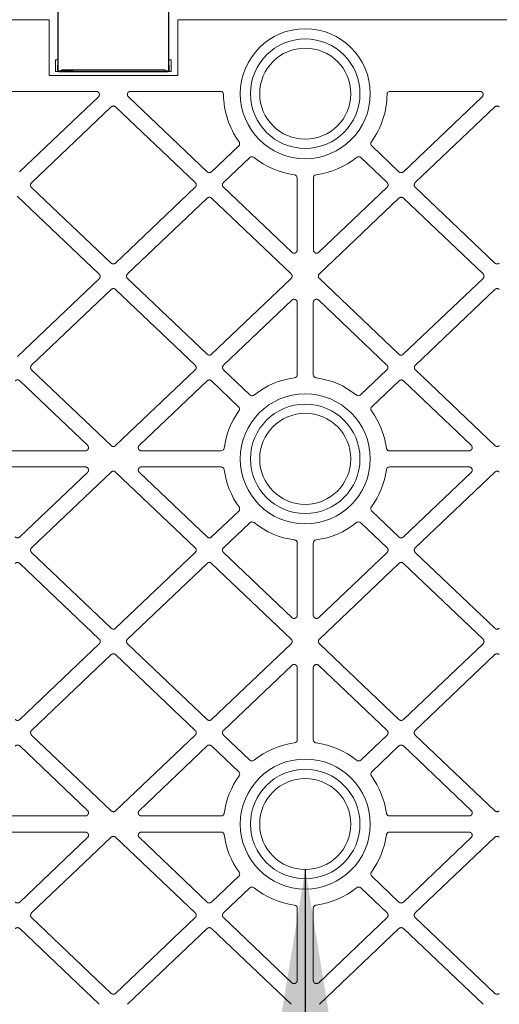
# Model space of a CAD drawing. Units: millimetres. Extents: x 625320 to 745547, y 252634 to 264424.
# Drawn here: x 627085 to 627235, y 261604 to 261910 of the extents above; entities that cross this region are included whole.
import ezdxf
from ezdxf import colors
from ezdxf.entities.mleader import LeaderData, LeaderLine
from ezdxf.math import Vec2, Vec3

# ---------------------------------------------------------------- set-up
doc = ezdxf.new("R2010")
doc.units = ezdxf.units.MM
doc.header["$LTSCALE"] = 50
doc.layers.add('Hatching', color=8, linetype='Continuous')
doc.styles.add('POLYPIPE_1in20', font='ARIALN.TTF', dxfattribs={"width": 0.9, "height": 50})
doc.dimstyles.new('PP_1in20', dxfattribs={"dimscale": 20, "dimtxt": 50, "dimasz": 2.5, "dimexe": 1, "dimexo": 3, "dimgap": 0, "dimtad": 0, "dimtih": 1, "dimtoh": 1, "dimdec": 0, "dimzin": 0, "dimdsep": 46, "dimtxsty": 'POLYPIPE_1in20', "dimcen": 2.5, "dimclrd": 256, "dimclre": 256, "dimclrt": 256, "dimadec": 0, "dimazin": 0, "dimtfac": 1, "dimtdec": 0, "dimtofl": 0, "dimtmove": 2, "dimatfit": 0, "dimfxl": 1, "dimtolj": 1, "dimtzin": 0, "dimlwe": -1, "dimarcsym": 0})

# ---------------------------------------------------------------- blocks, each defined once
blk = doc.blocks.new('dffh')
at = {"color": 1, "linetype": 'Continuous'}
for p, q in [((626522.92, 260130.47), (626494.99, 260130.47)), ((626492.99, 260130.2), (626492.99, 260096.24)), ((626492.99, 260125.72), (626492.99, 260130.2)), ((626492.99, 260130.2), (626493.09, 260130.16)), ((626493.09, 260130.16), (626493.47, 260129.01)), ((626493.48, 260128.26), (626493.48, 260098.17)), ((626524.44, 260128.26), (626524.44, 260098.17)), ((626524.83, 260130.16), (626524.45, 260129.01)), ((626524.92, 260130.2), (626524.83, 260130.16)), ((626524.92, 260130.2), (626524.92, 260096.24)), ((626524.92, 260125.72), (626524.92, 260130.2)), ((626526.36, 260125.72), (626524.92, 260125.72)), ((626524.92, 260125.62), (626526.46, 260125.62)), ((626526.46, 260125.62), (626526.46, 260123.82)), ((626526.46, 260123.82), (626524.92, 260123.82)), ((626524.92, 260123.72), (626526.36, 260123.72)), ((626526.46, 260117.62), (626526.46, 260123.82)), ((626526.36, 260117.72), (626524.92, 260117.72)), ((626524.92, 260117.62), (626526.46, 260117.62)), ((626526.46, 260115.82), (626524.92, 260115.82)), ((626524.92, 260115.72), (626526.36, 260115.72)), ((626526.46, 260115.82), (626526.46, 260117.62)), ((626526.36, 260110.72), (626524.92, 260110.72)), ((626524.92, 260110.62), (626526.46, 260110.62)), ((626526.46, 260110.62), (626526.46, 260108.82)), ((626526.46, 260108.82), (626524.92, 260108.82)), ((626524.92, 260108.72), (626526.36, 260108.72)), ((626526.46, 260108.82), (626526.46, 260102.62)), ((626526.36, 260102.72), (626524.92, 260102.72)), ((626524.92, 260102.62), (626526.46, 260102.62)), ((626526.46, 260100.82), (626524.92, 260100.82)), ((626524.92, 260100.72), (626526.36, 260100.72)), ((626526.46, 260102.62), (626526.46, 260100.82)), ((626493.47, 260097.42), (626493.09, 260096.28)), ((626524.45, 260097.42), (626524.83, 260096.28)), ((626493.09, 260096.28), (626492.99, 260096.24)), ((626494.99, 260095.97), (626522.92, 260095.97)), ((626524.83, 260096.28), (626524.92, 260096.24))]:
    blk.add_line(p, q, dxfattribs=at)
for centre, radius, start, end in [((626526.36, 260125.62), 0.1, 0, 90), ((626526.36, 260115.82), 0.1, 270, 0), ((626526.36, 260110.62), 0.1, 0, 90), ((626526.36, 260100.82), 0.1, 270, 0), ((626493.24, 260096.23), 0.247, 179.1011, 264.7405), ((626524.67, 260096.23), 0.247, 275.2595, 0.8989)]:
    blk.add_arc(centre, radius, start, end, dxfattribs=at)
at = {"color": 1, "linetype": 'Continuous', "extrusion": (0, 0, -1)}
for centre, major_axis, ratio, start_param, end_param in [((626493.24, 260130.2), (-0.112, -0.224), 0.99981, 1.107255, 2.677899), ((626493.46, 260128.26), (0, 0.75), 0.017455, 0.05236, 1.570796), ((626493.46, 260098.17), (0, 0.75), 0.017455, 1.570796, 3.089233), ((626493.24, 260096.24), (-0.112, 0.224), 0.99981, 3.605286, 5.17593)]:
    blk.add_ellipse(centre, major_axis=major_axis, ratio=ratio, start_param=start_param, end_param=end_param, dxfattribs=at)
at = {"color": 1, "linetype": 'Continuous'}
for centre, major_axis, ratio, start_param, end_param in [((626524.67, 260130.2), (0.112, -0.224), 0.99981, 1.107255, 2.677899), ((626524.45, 260128.26), (0, 0.75), 0.017455, 0.05236, 1.570796), ((626524.91, 260123.62), (-0.1, 0), 0.999848, 4.712389, 4.729842), ((626526.36, 260123.82), (0.101, 0), 0.994943, 4.712389, 6.283185), ((626526.36, 260117.62), (-0.101, 0), 0.994943, 3.141593, 4.712389), ((626526.36, 260108.82), (0.101, 0), 0.994943, 4.712389, 6.283185), ((626526.36, 260102.62), (-0.101, 0), 0.994943, 3.141593, 4.712389), ((626524.45, 260098.17), (0, 0.75), 0.017455, 1.570796, 3.089233), ((626524.67, 260096.24), (0.112, 0.224), 0.99981, 3.605286, 5.17593)]:
    blk.add_ellipse(centre, major_axis=major_axis, ratio=ratio, start_param=start_param, end_param=end_param, dxfattribs=at)
for points, weights in [([(626494.99, 260130.47), (626493.21, 260130.47), (626493.24, 260130.45)], [1, 0.7009092643, 1]), ([(626493.24, 260130.45), (626493.24, 260130.45), (626493.26, 260130.45)], [1, 0.96730321615, 0.941755297487]), ([(626493.26, 260130.45), (626493.48, 260130.47), (626494.99, 260130.47)], [0.941755297487, 0.73360604815, 1]), ([(626524.66, 260130.45), (626524.44, 260130.47), (626522.92, 260130.47)], [0.941755297487, 0.73360604815, 1]), ([(626524.67, 260130.45), (626524.68, 260130.45), (626524.66, 260130.45)], [1, 0.96730321615, 0.941755297487]), ([(626492.99, 260130.2), (626492.99, 260130.2), (626492.99, 260130.2)], [0.992783469277, 0.996347121003, 1]), ([(626524.92, 260130.2), (626524.92, 260130.2), (626524.92, 260130.2)], [0.992783469277, 0.996347121003, 1]), ([(626492.99, 260096.24), (626492.99, 260096.24), (626492.99, 260096.24)], [1, 0.99634406859, 0.992777513633]), ([(626494.99, 260095.97), (626493.21, 260095.97), (626493.24, 260095.99)], [1, 0.7009092643, 1]), ([(626493.26, 260095.98), (626493.48, 260095.97), (626494.99, 260095.97)], [0.941755297487, 0.73360604815, 1]), ([(626522.92, 260095.97), (626524.7, 260095.97), (626524.67, 260095.99)], [1, 0.7009092643, 1]), ([(626524.92, 260096.24), (626524.92, 260096.24), (626524.92, 260096.24)], [1, 0.99634406859, 0.992777513633])]:
    blk.add_rational_spline(points, weights, degree=2, dxfattribs=at)
blk = doc.blocks.new('XDGCVGHJG')
at = {"color": 1, "linetype": 'Continuous', "lineweight": 20}
for radius in [17.01, 14.15]:
    blk.add_circle((624397.83, 261404.92), radius, dxfattribs=at)
at = {"layer": 'Hatching', "linetype": 'Continuous', "lineweight": 20}
for p, q in [((624000.45, 261654.92), (624318.2, 261654.92)), ((624318.2, 261654.92), (624318.2, 261637.55)), ((624358.2, 261654.92), (624636.33, 261654.92)), ((624358.2, 261637.55), (624358.2, 261654.92)), ((624320.95, 261642.42), (624320.2, 261642.42)), ((624320.2, 261642.42), (624320.2, 261638.82)), ((624356.2, 261642.42), (624355.45, 261642.42)), ((624356.2, 261638.82), (624356.2, 261642.42)), ((624318.2, 261637.55), (624358.2, 261637.55)), ((624320.2, 261638.82), (624356.2, 261638.82)), ((624304.99, 261632.65), (624332.85, 261632.65)), ((624333.54, 261630.94), (624309.04, 261607.61)), ((624367.33, 261607.65), (624342.86, 261630.94)), ((624343.55, 261632.65), (624371.41, 261632.65)), ((624424.24, 261632.65), (624452.1, 261632.65)), ((624452.79, 261630.94), (624428.33, 261607.65)), ((624337.52, 261627.82), (624312.74, 261604.24)), ((624363.63, 261604.27), (624338.89, 261627.82)), ((624456.77, 261627.82), (624432.02, 261604.27)), ((624377.14, 261615.68), (624368.7, 261607.65)), ((624426.95, 261607.65), (624418.52, 261615.68)), ((624372.4, 261604.27), (624380.58, 261612.06)), ((624415.07, 261612.06), (624423.26, 261604.27)), ((624395.31, 261605.74), (624395.31, 261583.35)), ((624400.35, 261583.35), (624400.35, 261605.74)), ((624312.74, 261602.79), (624337.51, 261579.27)), ((624338.88, 261579.27), (624363.63, 261602.83)), ((624393.62, 261582.63), (624372.4, 261602.83)), ((624423.26, 261602.83), (624402.03, 261582.63)), ((624432.02, 261602.83), (624456.77, 261579.27)), ((624333.77, 261575.85), (624308.33, 261600.04)), ((624367.33, 261599.44), (624342.59, 261575.89)), ((624393.44, 261575.89), (624368.7, 261599.44)), ((624426.95, 261599.44), (624402.21, 261575.89)), ((624453.07, 261575.89), (624428.33, 261599.44)), ((624308.39, 261550.25), (624333.77, 261574.41)), ((624342.59, 261574.45), (624367.36, 261550.93)), ((624368.73, 261550.93), (624393.44, 261574.45)), ((624402.21, 261574.45), (624426.92, 261550.93)), ((624428.3, 261550.93), (624453.07, 261574.45)), ((624337.52, 261571.07), (624312.77, 261547.52)), ((624363.61, 261547.5), (624338.89, 261571.07)), ((624456.77, 261571.07), (624432.05, 261547.5)), ((624372.43, 261547.55), (624393.64, 261567.74)), ((624395.33, 261567.02), (624395.33, 261544.61)), ((624400.33, 261544.61), (624400.33, 261567.02)), ((624402.01, 261567.74), (624423.22, 261547.55)), ((624312.77, 261546.08), (624337.52, 261522.53)), ((624338.89, 261522.53), (624363.61, 261546.05)), ((624380.63, 261538.32), (624372.44, 261546.11)), ((624423.22, 261546.11), (624415.02, 261538.32)), ((624432.05, 261546.05), (624456.77, 261522.53)), ((624309.08, 261542.69), (624330.15, 261522.64)), ((624346.26, 261522.64), (624367.3, 261542.66)), ((624368.67, 261542.66), (624377.11, 261534.62)), ((624418.55, 261534.62), (624426.98, 261542.66)), ((624428.36, 261542.66), (624449.4, 261522.64)), ((624329.46, 261520.92), (624304.77, 261520.92)), ((624371.64, 261520.92), (624346.95, 261520.92)), ((624448.71, 261520.92), (624424.01, 261520.92)), ((624304.76, 261515.92), (624329.46, 261515.92)), ((624330.15, 261514.2), (624309.08, 261494.15)), ((624337.52, 261514.32), (624312.77, 261490.77)), ((624363.63, 261490.77), (624338.89, 261514.32)), ((624367.33, 261494.15), (624346.26, 261514.2)), ((624346.95, 261515.92), (624371.64, 261515.92)), ((624424.01, 261515.92), (624448.71, 261515.92)), ((624449.4, 261514.2), (624428.33, 261494.15)), ((624456.77, 261514.32), (624432.02, 261490.77)), ((624377.14, 261502.18), (624368.7, 261494.15)), ((624426.95, 261494.15), (624418.52, 261502.18)), ((624372.4, 261490.77), (624380.58, 261498.56)), ((624415.07, 261498.56), (624423.26, 261490.77)), ((624395.33, 261492.24), (624395.33, 261469.83)), ((624400.33, 261469.83), (624400.33, 261492.24)), ((624312.77, 261489.33), (624337.52, 261465.78)), ((624338.89, 261465.78), (624363.63, 261489.33)), ((624393.64, 261469.1), (624372.4, 261489.33)), ((624423.26, 261489.33), (624402.01, 261469.1)), ((624432.02, 261489.33), (624456.77, 261465.78)), ((624333.82, 261462.39), (624309.08, 261485.94)), ((624367.33, 261485.94), (624342.59, 261462.39)), ((624393.44, 261462.39), (624368.7, 261485.94)), ((624426.95, 261485.94), (624402.21, 261462.39)), ((624453.07, 261462.39), (624428.33, 261485.94)), ((624309.08, 261437.4), (624333.82, 261460.95)), ((624342.59, 261460.95), (624367.33, 261437.4)), ((624368.7, 261437.4), (624393.44, 261460.95)), ((624402.21, 261460.95), (624426.95, 261437.4)), ((624428.33, 261437.4), (624453.07, 261460.95)), ((624337.52, 261457.57), (624312.77, 261434.02)), ((624363.63, 261434.02), (624338.89, 261457.57)), ((624456.77, 261457.57), (624432.02, 261434.02)), ((624372.4, 261434.02), (624393.64, 261454.24)), ((624395.33, 261453.52), (624395.33, 261431.11)), ((624400.33, 261431.11), (624400.33, 261453.52)), ((624402.01, 261454.24), (624423.26, 261434.02)), ((624312.77, 261432.58), (624337.52, 261409.03)), ((624338.89, 261409.03), (624363.63, 261432.58)), ((624380.58, 261424.78), (624372.4, 261432.58)), ((624423.26, 261432.58), (624415.07, 261424.78)), ((624432.02, 261432.58), (624456.77, 261409.03)), ((624309.08, 261429.19), (624330.15, 261409.14)), ((624346.26, 261409.14), (624367.33, 261429.19)), ((624368.7, 261429.19), (624377.14, 261421.16)), ((624418.52, 261421.16), (624426.95, 261429.19)), ((624428.33, 261429.19), (624449.4, 261409.14)), ((624329.46, 261407.42), (624304.76, 261407.42)), ((624371.64, 261407.42), (624346.95, 261407.42)), ((624448.71, 261407.42), (624424.01, 261407.42)), ((624329.46, 261402.42), (624304.76, 261402.42)), ((624309.08, 261380.65), (624330.15, 261400.7)), ((624312.77, 261377.27), (624337.52, 261400.82)), ((624338.89, 261400.82), (624363.63, 261377.27)), ((624346.26, 261400.7), (624367.33, 261380.65)), ((624371.64, 261402.42), (624346.95, 261402.42)), ((624448.71, 261402.42), (624424.01, 261402.42)), ((624428.33, 261380.65), (624449.4, 261400.7)), ((624432.02, 261377.27), (624456.77, 261400.82)), ((624368.7, 261380.65), (624377.14, 261388.68)), ((624418.52, 261388.68), (624426.95, 261380.65)), ((624380.58, 261385.06), (624372.4, 261377.27)), ((624423.26, 261377.27), (624415.07, 261385.06)), ((624337.52, 261352.28), (624312.77, 261375.83)), ((624363.63, 261375.83), (624338.89, 261352.28)), ((624372.4, 261375.83), (624393.64, 261355.6)), ((624395.33, 261356.33), (624395.33, 261378.74)), ((624400.33, 261378.74), (624400.33, 261356.33)), ((624402.01, 261355.6), (624423.26, 261375.83)), ((624456.77, 261352.28), (624432.02, 261375.83)), ((624309.08, 261372.44), (624333.82, 261348.89)), ((624342.59, 261348.89), (624367.33, 261372.44)), ((624368.7, 261372.44), (624393.44, 261348.89)), ((624402.21, 261348.89), (624426.95, 261372.44)), ((624428.33, 261372.44), (624453.07, 261348.89))]:
    blk.add_line(p, q, dxfattribs=at)
for centre, radius in [((624397.83, 261631.92), 20.2), ((624397.83, 261631.92), 17.01), ((624397.83, 261631.92), 14.15), ((624397.83, 261518.42), 20.2), ((624397.83, 261518.42), 17.01), ((624397.83, 261518.42), 14.15), ((624397.83, 261404.92), 20.2)]:
    blk.add_circle(centre, radius, dxfattribs=at)
for centre, start, end in [((624397.83, 261631.92), 180.5711, 215.9794), ((624397.83, 261631.92), 324.0206, 359.4289), ((624397.83, 261631.92), 231.1903, 262.3464), ((624397.83, 261631.92), 277.6536, 308.8097), ((624397.83, 261518.42), 97.6054, 128.6745), ((624397.83, 261518.42), 51.3255, 82.3946), ((624397.83, 261518.42), 144.1288, 172.3946), ((624397.83, 261518.42), 7.6054, 35.8712), ((624397.83, 261518.42), 187.6054, 215.9794), ((624397.83, 261518.42), 324.0206, 352.3946), ((624397.83, 261518.42), 231.1903, 262.3946), ((624397.83, 261518.42), 277.6054, 308.8097), ((624397.83, 261404.92), 97.6054, 128.8097), ((624397.83, 261404.92), 51.1903, 82.3946), ((624397.83, 261404.92), 144.0206, 172.3946), ((624397.83, 261404.92), 7.6054, 35.9794), ((624397.83, 261404.92), 187.6054, 215.9794), ((624397.83, 261404.92), 324.0206, 352.3946), ((624397.83, 261404.92), 231.1903, 262.3946), ((624397.83, 261404.92), 277.6054, 308.8097)]:
    blk.add_arc(centre, 25.42, start, end, dxfattribs=at)
for points, weights in [([(624333.54, 261630.94), (624334.04, 261631.41), (624333.79, 261632.03), (624333.54, 261632.65), (624332.85, 261632.65)], [1, 0.830651264913, 1, 0.83065126491, 1]), ([(624343.55, 261632.65), (624342.86, 261632.65), (624342.62, 261632.03), (624342.37, 261631.41), (624342.86, 261630.94)], [1, 0.830651264911, 1, 0.83065126491, 1]), ([(624452.79, 261630.94), (624453.29, 261631.41), (624453.04, 261632.03), (624452.79, 261632.65), (624452.1, 261632.65)], [1, 0.83065126491, 1, 0.830651264911, 1]), ([(624393.62, 261582.63), (624394.11, 261582.17), (624394.71, 261582.42), (624395.31, 261582.68), (624395.31, 261583.35)], [1, 0.837294091036, 1, 0.837294091037, 1]), ([(624400.35, 261583.35), (624400.35, 261582.68), (624400.95, 261582.42), (624401.55, 261582.17), (624402.03, 261582.63)], [1, 0.837294091038, 1, 0.837294091037, 1]), ([(624395.33, 261567.02), (624395.33, 261567.68), (624394.73, 261567.94), (624394.13, 261568.2), (624393.64, 261567.74)], [1, 0.837294091038, 1, 0.837294091038, 1]), ([(624402.01, 261567.74), (624401.53, 261568.2), (624400.93, 261567.94), (624400.33, 261567.68), (624400.33, 261567.02)], [1, 0.837294091038, 1, 0.837294091038, 1]), ([(624329.46, 261520.92), (624330.14, 261520.92), (624330.39, 261521.54), (624330.64, 261522.17), (624330.15, 261522.64)], [1, 0.830651264911, 1, 0.830651264912, 1]), ([(624346.26, 261522.64), (624345.76, 261522.17), (624346.01, 261521.54), (624346.26, 261520.92), (624346.95, 261520.92)], [1, 0.83065126491, 1, 0.830651264911, 1]), ([(624448.71, 261520.92), (624449.39, 261520.92), (624449.64, 261521.54), (624449.89, 261522.17), (624449.4, 261522.64)], [1, 0.830651264912, 1, 0.83065126491, 1]), ([(624330.15, 261514.2), (624330.64, 261514.68), (624330.39, 261515.3), (624330.14, 261515.92), (624329.46, 261515.92)], [1, 0.830651264909, 1, 0.83065126491, 1]), ([(624346.95, 261515.92), (624346.26, 261515.92), (624346.01, 261515.3), (624345.76, 261514.68), (624346.26, 261514.2)], [1, 0.830651264911, 1, 0.83065126491, 1]), ([(624449.4, 261514.2), (624449.89, 261514.68), (624449.64, 261515.3), (624449.39, 261515.92), (624448.71, 261515.92)], [1, 0.830651264912, 1, 0.830651264911, 1]), ([(624393.64, 261469.1), (624394.13, 261468.64), (624394.73, 261468.9), (624395.33, 261469.16), (624395.33, 261469.83)], [1, 0.837294091037, 1, 0.837294091034, 1]), ([(624400.33, 261469.83), (624400.33, 261469.16), (624400.93, 261468.9), (624401.53, 261468.64), (624402.01, 261469.1)], [1, 0.837294091036, 1, 0.837294091036, 1]), ([(624395.33, 261453.52), (624395.33, 261454.18), (624394.73, 261454.44), (624394.13, 261454.7), (624393.64, 261454.24)], [1, 0.837294091038, 1, 0.837294091038, 1]), ([(624402.01, 261454.24), (624401.53, 261454.7), (624400.93, 261454.44), (624400.33, 261454.18), (624400.33, 261453.52)], [1, 0.837294091037, 1, 0.837294091036, 1]), ([(624329.46, 261407.42), (624330.14, 261407.42), (624330.39, 261408.04), (624330.64, 261408.67), (624330.15, 261409.14)], [1, 0.83065126491, 1, 0.83065126491, 1]), ([(624346.26, 261409.14), (624345.76, 261408.67), (624346.01, 261408.04), (624346.26, 261407.42), (624346.95, 261407.42)], [1, 0.830651264912, 1, 0.830651264912, 1]), ([(624448.71, 261407.42), (624449.39, 261407.42), (624449.64, 261408.04), (624449.89, 261408.67), (624449.4, 261409.14)], [1, 0.83065126491, 1, 0.83065126491, 1]), ([(624330.15, 261400.7), (624330.64, 261401.18), (624330.39, 261401.8), (624330.14, 261402.42), (624329.46, 261402.42)], [1, 0.83065126491, 1, 0.83065126491, 1]), ([(624346.95, 261402.42), (624346.26, 261402.42), (624346.01, 261401.8), (624345.76, 261401.18), (624346.26, 261400.7)], [1, 0.830651264912, 1, 0.830651264912, 1]), ([(624449.4, 261400.7), (624449.89, 261401.18), (624449.64, 261401.8), (624449.39, 261402.42), (624448.71, 261402.42)], [1, 0.83065126491, 1, 0.83065126491, 1]), ([(624393.64, 261355.6), (624394.13, 261355.14), (624394.73, 261355.4), (624395.33, 261355.66), (624395.33, 261356.33)], [1, 0.837294091037, 1, 0.837294091038, 1]), ([(624400.33, 261356.33), (624400.33, 261355.66), (624400.93, 261355.4), (624401.53, 261355.14), (624402.01, 261355.6)], [1, 0.837294091038, 1, 0.837294091037, 1])]:
    blk.add_rational_spline(points, weights, degree=2, knots=[0, 0, 0, 0.5, 0.5, 1, 1, 1], dxfattribs=at)
for points in [[(624371.41, 261632.65), (624371.54, 261632.65), (624371.67, 261632.63), (624371.91, 261632.53), (624372.02, 261632.46), (624372.3, 261632.19), (624372.41, 261631.93), (624372.41, 261631.67)], [(624423.25, 261631.67), (624423.25, 261631.8), (624423.27, 261631.93), (624423.38, 261632.17), (624423.45, 261632.28), (624423.72, 261632.55), (624423.98, 261632.65), (624424.24, 261632.65)], [(624377.26, 261616.99), (624377.33, 261616.89), (624377.38, 261616.78), (624377.44, 261616.55), (624377.45, 261616.43), (624377.42, 261616.07), (624377.31, 261615.85), (624377.14, 261615.68)], [(624418.52, 261615.68), (624418.43, 261615.76), (624418.36, 261615.86), (624418.26, 261616.08), (624418.22, 261616.19), (624418.19, 261616.55), (624418.26, 261616.79), (624418.4, 261616.99)], [(624380.58, 261612.06), (624380.67, 261612.14), (624380.77, 261612.21), (624380.99, 261612.3), (624381.11, 261612.33), (624381.47, 261612.34), (624381.71, 261612.26), (624381.9, 261612.11)], [(624413.76, 261612.11), (624413.85, 261612.19), (624413.96, 261612.25), (624414.19, 261612.32), (624414.31, 261612.34), (624414.66, 261612.32), (624414.9, 261612.23), (624415.07, 261612.06)], [(624394.44, 261606.73), (624394.56, 261606.71), (624394.68, 261606.68), (624394.89, 261606.56), (624394.98, 261606.49), (624395.22, 261606.22), (624395.31, 261605.98), (624395.31, 261605.74)], [(624400.35, 261605.74), (624400.35, 261605.86), (624400.37, 261605.98), (624400.46, 261606.2), (624400.52, 261606.31), (624400.75, 261606.58), (624400.97, 261606.7), (624401.21, 261606.73)], [(624395.33, 261544.61), (624395.33, 261544.48), (624395.31, 261544.37), (624395.22, 261544.14), (624395.16, 261544.04), (624394.92, 261543.77), (624394.7, 261543.65), (624394.46, 261543.62)], [(624401.19, 261543.62), (624401.07, 261543.63), (624400.96, 261543.67), (624400.75, 261543.78), (624400.65, 261543.86), (624400.42, 261544.13), (624400.33, 261544.36), (624400.33, 261544.61)], [(624381.94, 261538.27), (624381.85, 261538.19), (624381.74, 261538.14), (624381.52, 261538.06), (624381.4, 261538.04), (624381.04, 261538.06), (624380.81, 261538.16), (624380.63, 261538.32)], [(624415.02, 261538.32), (624414.93, 261538.24), (624414.83, 261538.17), (624414.61, 261538.08), (624414.5, 261538.05), (624414.14, 261538.04), (624413.9, 261538.12), (624413.71, 261538.27)], [(624377.11, 261534.62), (624377.2, 261534.54), (624377.27, 261534.44), (624377.37, 261534.23), (624377.4, 261534.11), (624377.44, 261533.75), (624377.37, 261533.51), (624377.23, 261533.32)], [(624418.43, 261533.32), (624418.36, 261533.41), (624418.3, 261533.52), (624418.24, 261533.75), (624418.23, 261533.87), (624418.26, 261534.23), (624418.37, 261534.46), (624418.55, 261534.62)], [(624372.63, 261521.79), (624372.62, 261521.67), (624372.58, 261521.55), (624372.47, 261521.34), (624372.39, 261521.25), (624372.12, 261521.01), (624371.88, 261520.92), (624371.64, 261520.92)], [(624424.01, 261520.92), (624423.89, 261520.92), (624423.77, 261520.94), (624423.55, 261521.03), (624423.45, 261521.09), (624423.18, 261521.33), (624423.06, 261521.55), (624423.02, 261521.79)], [(624371.64, 261515.92), (624371.76, 261515.92), (624371.88, 261515.9), (624372.11, 261515.82), (624372.21, 261515.75), (624372.48, 261515.52), (624372.6, 261515.3), (624372.63, 261515.06)], [(624423.02, 261515.06), (624423.04, 261515.18), (624423.08, 261515.29), (624423.19, 261515.5), (624423.26, 261515.6), (624423.54, 261515.83), (624423.77, 261515.92), (624424.01, 261515.92)], [(624377.26, 261503.49), (624377.33, 261503.39), (624377.38, 261503.28), (624377.44, 261503.05), (624377.45, 261502.93), (624377.42, 261502.57), (624377.31, 261502.35), (624377.14, 261502.18)], [(624418.52, 261502.18), (624418.43, 261502.26), (624418.36, 261502.36), (624418.26, 261502.58), (624418.22, 261502.69), (624418.19, 261503.05), (624418.26, 261503.29), (624418.4, 261503.49)], [(624380.58, 261498.56), (624380.67, 261498.64), (624380.77, 261498.71), (624380.99, 261498.8), (624381.11, 261498.83), (624381.47, 261498.84), (624381.71, 261498.76), (624381.9, 261498.61)], [(624413.76, 261498.61), (624413.85, 261498.69), (624413.96, 261498.75), (624414.19, 261498.82), (624414.31, 261498.84), (624414.66, 261498.82), (624414.9, 261498.73), (624415.07, 261498.56)], [(624394.46, 261493.23), (624394.58, 261493.21), (624394.7, 261493.17), (624394.91, 261493.06), (624395, 261492.98), (624395.24, 261492.71), (624395.33, 261492.48), (624395.33, 261492.24)], [(624400.33, 261492.24), (624400.33, 261492.36), (624400.35, 261492.48), (624400.43, 261492.7), (624400.5, 261492.8), (624400.73, 261493.07), (624400.95, 261493.19), (624401.19, 261493.23)], [(624395.33, 261431.11), (624395.33, 261430.98), (624395.31, 261430.87), (624395.22, 261430.64), (624395.16, 261430.54), (624394.92, 261430.27), (624394.7, 261430.15), (624394.46, 261430.12)], [(624401.19, 261430.12), (624401.07, 261430.13), (624400.96, 261430.17), (624400.75, 261430.28), (624400.65, 261430.36), (624400.42, 261430.63), (624400.33, 261430.86), (624400.33, 261431.11)], [(624381.9, 261424.73), (624381.8, 261424.65), (624381.7, 261424.6), (624381.47, 261424.52), (624381.35, 261424.51), (624380.99, 261424.52), (624380.76, 261424.62), (624380.58, 261424.78)], [(624415.07, 261424.78), (624414.98, 261424.7), (624414.88, 261424.64), (624414.66, 261424.54), (624414.54, 261424.52), (624414.19, 261424.5), (624413.95, 261424.58), (624413.76, 261424.73)], [(624377.14, 261421.16), (624377.23, 261421.08), (624377.3, 261420.98), (624377.4, 261420.77), (624377.43, 261420.65), (624377.47, 261420.29), (624377.4, 261420.05), (624377.26, 261419.86)], [(624418.4, 261419.86), (624418.33, 261419.95), (624418.28, 261420.06), (624418.21, 261420.29), (624418.2, 261420.41), (624418.23, 261420.77), (624418.34, 261421), (624418.52, 261421.16)], [(624372.63, 261408.29), (624372.62, 261408.17), (624372.58, 261408.05), (624372.47, 261407.84), (624372.39, 261407.75), (624372.12, 261407.51), (624371.88, 261407.42), (624371.64, 261407.42)], [(624424.01, 261407.42), (624423.89, 261407.42), (624423.77, 261407.44), (624423.55, 261407.53), (624423.45, 261407.59), (624423.18, 261407.83), (624423.06, 261408.05), (624423.02, 261408.29)], [(624372.63, 261401.56), (624372.62, 261401.68), (624372.58, 261401.79), (624372.47, 261402), (624372.39, 261402.1), (624372.12, 261402.33), (624371.88, 261402.42), (624371.64, 261402.42)], [(624424.01, 261402.42), (624423.89, 261402.42), (624423.77, 261402.4), (624423.55, 261402.32), (624423.45, 261402.25), (624423.18, 261402.02), (624423.06, 261401.8), (624423.02, 261401.56)], [(624377.14, 261388.68), (624377.23, 261388.76), (624377.3, 261388.86), (624377.4, 261389.08), (624377.43, 261389.19), (624377.47, 261389.55), (624377.4, 261389.79), (624377.26, 261389.99)], [(624418.4, 261389.99), (624418.33, 261389.89), (624418.28, 261389.78), (624418.21, 261389.55), (624418.2, 261389.43), (624418.23, 261389.07), (624418.34, 261388.85), (624418.52, 261388.68)], [(624381.9, 261385.11), (624381.8, 261385.19), (624381.7, 261385.25), (624381.47, 261385.32), (624381.35, 261385.34), (624380.99, 261385.32), (624380.76, 261385.23), (624380.58, 261385.06)], [(624415.07, 261385.06), (624414.98, 261385.14), (624414.88, 261385.21), (624414.66, 261385.3), (624414.54, 261385.33), (624414.19, 261385.34), (624413.95, 261385.26), (624413.76, 261385.11)], [(624395.33, 261378.74), (624395.33, 261378.86), (624395.31, 261378.98), (624395.22, 261379.2), (624395.16, 261379.3), (624394.92, 261379.57), (624394.7, 261379.69), (624394.46, 261379.73)], [(624401.19, 261379.73), (624401.07, 261379.71), (624400.96, 261379.67), (624400.75, 261379.56), (624400.65, 261379.48), (624400.42, 261379.21), (624400.33, 261378.98), (624400.33, 261378.74)]]:
    blk.add_open_spline(points, degree=3, knots=[0, 0, 0, 0, 0.25, 0.25, 0.5, 0.5, 1, 1, 1, 1], dxfattribs=at)
for points, weights in [([(624338.89, 261627.82), (624338.2, 261628.47), (624337.52, 261627.82)], [1, 0.726842532522, 1]), ([(624458.14, 261627.82), (624457.45, 261628.47), (624456.77, 261627.82)], [1, 0.726842532522, 1]), ([(624367.33, 261607.65), (624368.02, 261607), (624368.7, 261607.65)], [1, 0.726842532522, 1]), ([(624426.95, 261607.65), (624427.64, 261607), (624428.33, 261607.65)], [1, 0.726842532522, 1]), ([(624312.74, 261604.24), (624311.98, 261603.51), (624312.74, 261602.79)], [1, 0.691898639743, 1]), ([(624363.63, 261602.83), (624364.39, 261603.55), (624363.63, 261604.27)], [1, 0.692312109104, 1]), ([(624372.4, 261604.27), (624371.64, 261603.55), (624372.4, 261602.83)], [1, 0.692312109104, 1]), ([(624423.26, 261602.83), (624424.01, 261603.55), (624423.26, 261604.27)], [1, 0.692312109104, 1]), ([(624432.02, 261604.27), (624431.27, 261603.55), (624432.02, 261602.83)], [1, 0.692312109104, 1]), ([(624368.7, 261599.44), (624368.02, 261600.1), (624367.33, 261599.44)], [1, 0.726842532522, 1]), ([(624428.33, 261599.44), (624427.64, 261600.1), (624426.95, 261599.44)], [1, 0.726842532522, 1]), ([(624337.51, 261579.27), (624338.2, 261578.62), (624338.88, 261579.27)], [1, 0.727236134839, 1]), ([(624456.77, 261579.27), (624457.46, 261578.62), (624458.14, 261579.27)], [1, 0.727236134839, 1]), ([(624333.77, 261574.41), (624334.53, 261575.13), (624333.77, 261575.85)], [1, 0.692103415107, 1]), ([(624342.59, 261575.89), (624341.83, 261575.17), (624342.59, 261574.45)], [1, 0.691898639743, 1]), ([(624393.44, 261574.45), (624394.2, 261575.17), (624393.44, 261575.89)], [1, 0.692312109104, 1]), ([(624402.21, 261575.89), (624401.45, 261575.17), (624402.21, 261574.45)], [1, 0.692312109104, 1]), ([(624453.07, 261574.45), (624453.83, 261575.17), (624453.07, 261575.89)], [1, 0.691898639743, 1]), ([(624338.89, 261571.07), (624338.2, 261571.72), (624337.52, 261571.07)], [1, 0.726528949307, 1]), ([(624458.14, 261571.07), (624457.45, 261571.72), (624456.77, 261571.07)], [1, 0.726528949307, 1]), ([(624367.36, 261550.93), (624368.05, 261550.28), (624368.73, 261550.93)], [1, 0.727236134839, 1]), ([(624426.92, 261550.93), (624427.61, 261550.28), (624428.3, 261550.93)], [1, 0.727236134839, 1]), ([(624312.77, 261547.52), (624312.02, 261546.8), (624312.77, 261546.08)], [1, 0.692312109104, 1]), ([(624363.61, 261546.05), (624364.36, 261546.77), (624363.61, 261547.5)], [1, 0.692641183668, 1]), ([(624372.43, 261547.55), (624371.68, 261546.83), (624372.44, 261546.11)], [1, 0.691898639743, 1]), ([(624423.22, 261546.11), (624423.98, 261546.83), (624423.22, 261547.55)], [1, 0.691898639743, 1]), ([(624432.05, 261547.5), (624431.29, 261546.77), (624432.05, 261546.05)], [1, 0.692641183667, 1]), ([(624309.08, 261542.69), (624308.39, 261543.35), (624307.7, 261542.69)], [1, 0.726842532522, 1]), ([(624368.67, 261542.66), (624367.99, 261543.32), (624367.3, 261542.66)], [1, 0.726528949307, 1]), ([(624428.36, 261542.66), (624427.67, 261543.32), (624426.98, 261542.66)], [1, 0.726528949307, 1]), ([(624337.52, 261522.53), (624338.2, 261521.87), (624338.89, 261522.53)], [1, 0.726842532522, 1]), ([(624456.77, 261522.53), (624457.45, 261521.87), (624458.14, 261522.53)], [1, 0.726842532522, 1]), ([(624338.89, 261514.32), (624338.2, 261514.97), (624337.52, 261514.32)], [1, 0.726842532522, 1]), ([(624458.14, 261514.32), (624457.45, 261514.97), (624456.77, 261514.32)], [1, 0.726842532522, 1]), ([(624307.7, 261494.15), (624308.39, 261493.5), (624309.08, 261494.15)], [1, 0.726842532522, 1]), ([(624367.33, 261494.15), (624368.02, 261493.5), (624368.7, 261494.15)], [1, 0.726842532522, 1]), ([(624426.95, 261494.15), (624427.64, 261493.5), (624428.33, 261494.15)], [1, 0.726842532522, 1]), ([(624312.77, 261490.77), (624312.02, 261490.05), (624312.77, 261489.33)], [1, 0.692312109104, 1]), ([(624363.63, 261489.33), (624364.39, 261490.05), (624363.63, 261490.77)], [1, 0.692312109104, 1]), ([(624372.4, 261490.77), (624371.64, 261490.05), (624372.4, 261489.33)], [1, 0.692312109104, 1]), ([(624423.26, 261489.33), (624424.01, 261490.05), (624423.26, 261490.77)], [1, 0.692312109104, 1]), ([(624432.02, 261490.77), (624431.27, 261490.05), (624432.02, 261489.33)], [1, 0.692312109104, 1]), ([(624309.08, 261485.94), (624308.39, 261486.6), (624307.7, 261485.94)], [1, 0.726842532522, 1]), ([(624368.7, 261485.94), (624368.02, 261486.6), (624367.33, 261485.94)], [1, 0.726842532522, 1]), ([(624428.33, 261485.94), (624427.64, 261486.6), (624426.95, 261485.94)], [1, 0.726842532522, 1]), ([(624337.52, 261465.78), (624338.2, 261465.12), (624338.89, 261465.78)], [1, 0.726842532522, 1]), ([(624456.77, 261465.78), (624457.45, 261465.12), (624458.14, 261465.78)], [1, 0.726842532522, 1]), ([(624333.82, 261460.95), (624334.58, 261461.67), (624333.82, 261462.39)], [1, 0.692312109104, 1]), ([(624342.59, 261462.39), (624341.83, 261461.67), (624342.59, 261460.95)], [1, 0.692312109104, 1]), ([(624393.44, 261460.95), (624394.2, 261461.67), (624393.44, 261462.39)], [1, 0.692312109104, 1]), ([(624402.21, 261462.39), (624401.45, 261461.67), (624402.21, 261460.95)], [1, 0.692312109104, 1]), ([(624453.07, 261460.95), (624453.83, 261461.67), (624453.07, 261462.39)], [1, 0.692312109104, 1]), ([(624338.89, 261457.57), (624338.2, 261458.22), (624337.52, 261457.57)], [1, 0.726842532522, 1]), ([(624458.14, 261457.57), (624457.45, 261458.22), (624456.77, 261457.57)], [1, 0.726842532522, 1]), ([(624307.7, 261437.4), (624308.39, 261436.75), (624309.08, 261437.4)], [1, 0.726842532522, 1]), ([(624367.33, 261437.4), (624368.02, 261436.75), (624368.7, 261437.4)], [1, 0.726842532522, 1]), ([(624426.95, 261437.4), (624427.64, 261436.75), (624428.33, 261437.4)], [1, 0.726842532522, 1]), ([(624312.77, 261434.02), (624312.02, 261433.3), (624312.77, 261432.58)], [1, 0.692312109104, 1]), ([(624363.63, 261432.58), (624364.39, 261433.3), (624363.63, 261434.02)], [1, 0.692312109104, 1]), ([(624372.4, 261434.02), (624371.64, 261433.3), (624372.4, 261432.58)], [1, 0.692312109104, 1]), ([(624423.26, 261432.58), (624424.01, 261433.3), (624423.26, 261434.02)], [1, 0.692312109104, 1]), ([(624432.02, 261434.02), (624431.27, 261433.3), (624432.02, 261432.58)], [1, 0.692312109104, 1]), ([(624309.08, 261429.19), (624308.39, 261429.85), (624307.7, 261429.19)], [1, 0.726842532522, 1]), ([(624368.7, 261429.19), (624368.02, 261429.85), (624367.33, 261429.19)], [1, 0.726842532522, 1]), ([(624428.33, 261429.19), (624427.64, 261429.85), (624426.95, 261429.19)], [1, 0.726842532522, 1]), ([(624337.52, 261409.03), (624338.2, 261408.37), (624338.89, 261409.03)], [1, 0.726842532522, 1]), ([(624456.77, 261409.03), (624457.45, 261408.37), (624458.14, 261409.03)], [1, 0.726842532522, 1]), ([(624338.89, 261400.82), (624338.2, 261401.47), (624337.52, 261400.82)], [1, 0.726842532522, 1]), ([(624458.14, 261400.82), (624457.45, 261401.47), (624456.77, 261400.82)], [1, 0.726842532522, 1]), ([(624307.7, 261380.65), (624308.39, 261380), (624309.08, 261380.65)], [1, 0.726842532522, 1]), ([(624367.33, 261380.65), (624368.02, 261380), (624368.7, 261380.65)], [1, 0.726842532522, 1]), ([(624426.95, 261380.65), (624427.64, 261380), (624428.33, 261380.65)], [1, 0.726842532522, 1]), ([(624312.77, 261377.27), (624312.02, 261376.55), (624312.77, 261375.83)], [1, 0.692312109104, 1]), ([(624363.63, 261375.83), (624364.39, 261376.55), (624363.63, 261377.27)], [1, 0.692312109104, 1]), ([(624372.4, 261377.27), (624371.64, 261376.55), (624372.4, 261375.83)], [1, 0.692312109104, 1]), ([(624423.26, 261375.83), (624424.01, 261376.55), (624423.26, 261377.27)], [1, 0.692312109104, 1]), ([(624432.02, 261377.27), (624431.27, 261376.55), (624432.02, 261375.83)], [1, 0.692312109104, 1]), ([(624309.08, 261372.44), (624308.39, 261373.1), (624307.7, 261372.44)], [1, 0.726842532522, 1]), ([(624368.7, 261372.44), (624368.02, 261373.1), (624367.33, 261372.44)], [1, 0.726842532522, 1]), ([(624428.33, 261372.44), (624427.64, 261373.1), (624426.95, 261372.44)], [1, 0.726842532522, 1]), ([(624337.52, 261352.28), (624338.2, 261351.62), (624338.89, 261352.28)], [1, 0.726842532522, 1]), ([(624456.77, 261352.28), (624457.45, 261351.62), (624458.14, 261352.28)], [1, 0.726842532522, 1])]:
    blk.add_rational_spline(points, weights, degree=2, dxfattribs=at)
at = {"layer": 'Hatching', "rotation": 90}
blk.add_blockref('dffh', (884451.42, -364854.17), dxfattribs=at)

msp = doc.modelspace()

# ---------------------------------------------------------------- block references
msp.add_blockref('XDGCVGHJG', (2776.41, 254.82))

# ---------------------------------------------------------------- leaders
msp.add_leader([(627174.24, 261645.58), (627174.24, 261322.06)], dimstyle='PP_1in20', override={"dimgap": 0, "dimtad": 0})
ml = msp.add_multileader_mtext('Standard')
ml.set_content('Polystorm Clip\\P(see end view and\\Pcomponent detail)', color=256, style='POLYPIPE_1in20')
ml.set_leader_properties()
ml.build(insert=Vec2(0, 0))
ml.multileader.update_dxf_attribs({"dogleg_length": 20, "arrow_head_size": 50})
ctx = ml.context
ctx.base_point, ctx.char_height, ctx.arrow_head_size, ctx.landing_gap_size, ctx.plane_origin = Vec3(627221.95, 262322.62), 50, 50, 6, Vec3(626970.12, 262322.62)
notes = []
notes.append((ctx, [(0, (1, 1, 0), (627201.95, 262322.62), (1, 0), 20, [(0, [(626970.12, 262322.62)], 0, [])])]))
ctx.mtext.insert, ctx.mtext.flow_direction = Vec3(627227.95, 262354.97), 5
for ctx, leaders in notes:
    for number, flags, end, landing, length, lines in leaders:
        leader = LeaderData()
        leader.index, (leader.has_last_leader_line, leader.has_dogleg_vector, leader.attachment_direction) = number, flags
        leader.last_leader_point, leader.dogleg_vector, leader.dogleg_length = Vec3(end), Vec3(landing), length
        for number, points, colour, breaks in lines:
            line = LeaderLine()
            line.index, line.vertices, line.color, line.breaks = number, Vec3.list(points), colors.encode_raw_color(colour), breaks
            leader.lines.append(line)
        ctx.leaders.append(leader)

doc.saveas('drawing.dxf')
